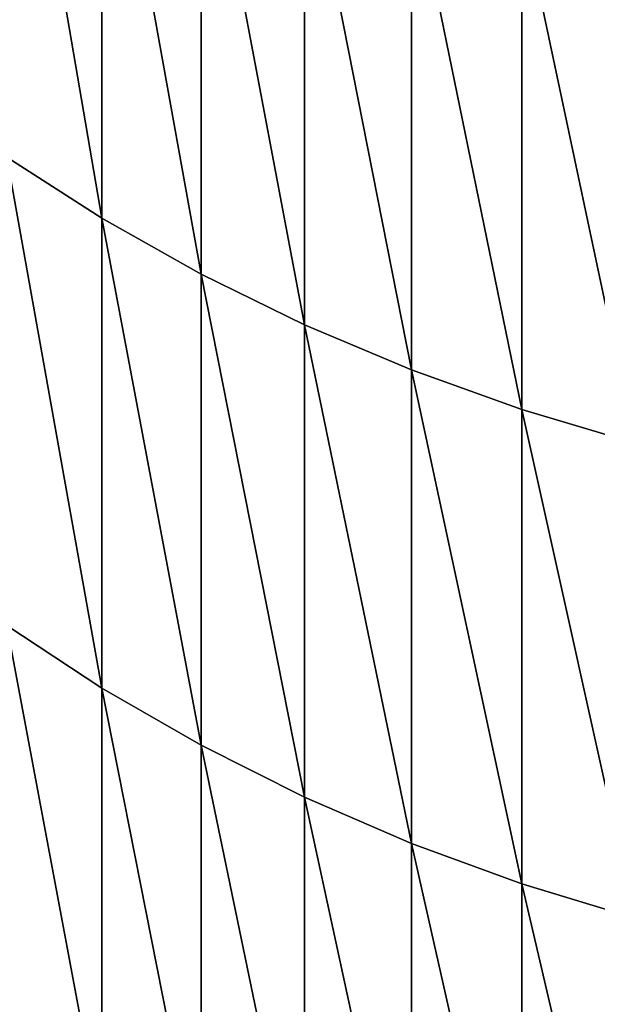
# Model space of a CAD drawing. Units: millimetres. Extents: x 0 to 32.8, y -26.2 to 26.3.
# Drawn here: x 11.5 to 12.1, y -22.3 to -21.2 of the extents above; entities that cross this region are included whole.
import ezdxf

# ---------------------------------------------------------------- set-up
doc = ezdxf.new("R2010")
doc.units = ezdxf.units.MM
doc.layers.get('0').update_dxf_attribs({"true_color": 0x000000})

# ---------------------------------------------------------------- blocks, each defined once
blk = doc.blocks.new('Group_1')
for p, q in [((116.244, 53.223, 414.548), (116.244, 48.044, 407.152)), ((116.244, 48.044, 117.848), (116.244, 53.223, 110.452)), ((117.283, 52.652, 414.964), (117.283, 47.459, 407.547)), ((117.283, 47.459, 117.453), (117.283, 52.652, 110.036)), ((118.365, 52.134, 415.34), (118.365, 46.929, 407.905)), ((118.365, 46.929, 117.095), (118.365, 52.134, 109.66)), ((119.484, 51.673, 415.675), (119.484, 46.456, 408.224)), ((119.484, 46.456, 116.776), (119.484, 51.673, 109.325)), ((120.638, 51.269, 415.968), (120.638, 46.042, 408.503)), ((120.638, 46.042, 116.497), (120.638, 51.269, 109.032)), ((115.252, 48.683, 406.722), (116.244, 48.044, 407.152)), ((115.252, 48.683, 118.278), (116.244, 48.044, 117.848)), ((116.244, 48.044, 407.152), (117.283, 47.459, 407.547)), ((116.244, 48.044, 407.152), (116.244, 43.127, 399.58)), ((116.244, 43.127, 125.42), (116.244, 48.044, 117.848)), ((116.244, 48.044, 117.848), (117.283, 47.459, 117.453)), ((117.283, 47.459, 407.547), (118.365, 46.929, 407.905)), ((117.283, 47.459, 407.547), (117.283, 42.528, 399.954)), ((117.283, 42.528, 125.046), (117.283, 47.459, 117.453)), ((117.283, 47.459, 117.453), (118.365, 46.929, 117.095)), ((118.365, 46.929, 407.905), (119.484, 46.456, 408.224)), ((118.365, 46.929, 407.905), (118.365, 41.985, 400.293)), ((118.365, 41.985, 124.707), (118.365, 46.929, 117.095)), ((118.365, 46.929, 117.095), (119.484, 46.456, 116.776)), ((119.484, 46.456, 408.224), (120.638, 46.042, 408.503)), ((119.484, 46.456, 408.224), (119.484, 41.502, 400.595)), ((119.484, 41.502, 124.405), (119.484, 46.456, 116.776)), ((119.484, 46.456, 116.776), (120.638, 46.042, 116.497)), ((120.638, 46.042, 408.503), (121.82, 45.689, 408.741)), ((120.638, 46.042, 408.503), (120.638, 41.078, 400.86)), ((120.638, 41.078, 124.14), (120.638, 46.042, 116.497)), ((120.638, 46.042, 116.497), (121.82, 45.689, 116.259)), ((115.252, 43.78, 399.172), (116.244, 43.127, 399.58)), ((115.252, 43.78, 125.828), (116.244, 43.127, 125.42)), ((116.244, 43.127, 399.58), (117.283, 42.528, 399.954)), ((116.244, 43.127, 399.58), (116.244, 38.476, 391.84)), ((116.244, 38.476, 133.16), (116.244, 43.127, 125.42)), ((116.244, 43.127, 125.42), (117.283, 42.528, 125.046)), ((117.283, 42.528, 399.954), (118.365, 41.985, 400.293)), ((117.283, 42.528, 399.954), (117.283, 37.865, 392.193)), ((117.283, 37.865, 132.807), (117.283, 42.528, 125.046)), ((117.283, 42.528, 125.046), (118.365, 41.985, 124.707)), ((118.365, 41.985, 400.293), (119.484, 41.502, 400.595)), ((118.365, 41.985, 400.293), (118.365, 37.311, 392.513)), ((118.365, 37.311, 132.487), (118.365, 41.985, 124.707)), ((118.365, 41.985, 124.707), (119.484, 41.502, 124.405)), ((119.484, 41.502, 400.595), (120.638, 41.078, 400.86)), ((119.484, 41.502, 400.595), (119.484, 36.817, 392.798)), ((119.484, 36.817, 132.202), (119.484, 41.502, 124.405)), ((119.484, 41.502, 124.405), (120.638, 41.078, 124.14)), ((120.638, 41.078, 400.86), (121.82, 40.718, 401.085)), ((120.638, 41.078, 400.86), (120.638, 36.385, 393.048)), ((120.638, 36.385, 131.952), (120.638, 41.078, 124.14)), ((120.638, 41.078, 124.14), (121.82, 40.718, 123.915))]:
    blk.add_line(p, q)
mesh = blk.add_polyface()
corners = [(116.244, 48.044, 407.152), (115.252, 53.846, 414.096), (115.252, 48.683, 406.722), (116.244, 53.223, 414.548)]
mesh.append_faces([[corners[k] for k in face] for face in [(0, 1, 2), (1, 0, 3)]], dxfattribs={"vtx0": -1})
mesh = blk.add_polyface()
corners = [(116.244, 48.044, 117.848), (115.252, 53.846, 110.904), (116.244, 53.223, 110.452), (115.252, 48.683, 118.278)]
mesh.append_faces([[corners[k] for k in face] for face in [(0, 1, 2), (1, 0, 3)]], dxfattribs={"vtx0": -1})
mesh = blk.add_polyface()
corners = [(117.283, 47.459, 407.547), (116.244, 53.223, 414.548), (116.244, 48.044, 407.152), (117.283, 52.652, 414.964)]
mesh.append_faces([[corners[k] for k in face] for face in [(0, 1, 2), (1, 0, 3)]], dxfattribs={"vtx0": -1})
mesh = blk.add_polyface()
corners = [(117.283, 47.459, 117.453), (116.244, 53.223, 110.452), (117.283, 52.652, 110.036), (116.244, 48.044, 117.848)]
mesh.append_faces([[corners[k] for k in face] for face in [(0, 1, 2), (1, 0, 3)]], dxfattribs={"vtx0": -1})
mesh = blk.add_polyface()
corners = [(118.365, 46.929, 407.905), (117.283, 52.652, 414.964), (117.283, 47.459, 407.547), (118.365, 52.134, 415.34)]
mesh.append_faces([[corners[k] for k in face] for face in [(0, 1, 2), (1, 0, 3)]], dxfattribs={"vtx0": -1})
mesh = blk.add_polyface()
corners = [(118.365, 46.929, 117.095), (117.283, 52.652, 110.036), (118.365, 52.134, 109.66), (117.283, 47.459, 117.453)]
mesh.append_faces([[corners[k] for k in face] for face in [(0, 1, 2), (1, 0, 3)]], dxfattribs={"vtx0": -1})
mesh = blk.add_polyface()
corners = [(119.484, 46.456, 408.224), (118.365, 52.134, 415.34), (118.365, 46.929, 407.905), (119.484, 51.673, 415.675)]
mesh.append_faces([[corners[k] for k in face] for face in [(0, 1, 2), (1, 0, 3)]], dxfattribs={"vtx0": -1})
mesh = blk.add_polyface()
corners = [(119.484, 46.456, 116.776), (118.365, 52.134, 109.66), (119.484, 51.673, 109.325), (118.365, 46.929, 117.095)]
mesh.append_faces([[corners[k] for k in face] for face in [(0, 1, 2), (1, 0, 3)]], dxfattribs={"vtx0": -1})
mesh = blk.add_polyface()
corners = [(120.638, 46.042, 408.503), (119.484, 51.673, 415.675), (119.484, 46.456, 408.224), (120.638, 51.269, 415.968)]
mesh.append_faces([[corners[k] for k in face] for face in [(0, 1, 2), (1, 0, 3)]], dxfattribs={"vtx0": -1})
mesh = blk.add_polyface()
corners = [(120.638, 46.042, 116.497), (119.484, 51.673, 109.325), (120.638, 51.269, 109.032), (119.484, 46.456, 116.776)]
mesh.append_faces([[corners[k] for k in face] for face in [(0, 1, 2), (1, 0, 3)]], dxfattribs={"vtx0": -1})
mesh = blk.add_polyface()
corners = [(121.82, 45.689, 408.741), (120.638, 51.269, 415.968), (120.638, 46.042, 408.503), (121.82, 50.925, 416.218)]
mesh.append_faces([[corners[k] for k in face] for face in [(0, 1, 2), (1, 0, 3)]], dxfattribs={"vtx0": -1})
mesh = blk.add_polyface()
corners = [(121.82, 45.689, 116.259), (120.638, 51.269, 109.032), (121.82, 50.925, 108.782), (120.638, 46.042, 116.497)]
mesh.append_faces([[corners[k] for k in face] for face in [(0, 1, 2), (1, 0, 3)]], dxfattribs={"vtx0": -1})
mesh = blk.add_polyface()
corners = [(116.244, 43.127, 399.58), (115.252, 48.683, 406.722), (115.252, 43.78, 399.172), (116.244, 48.044, 407.152)]
mesh.append_faces([[corners[k] for k in face] for face in [(0, 1, 2), (1, 0, 3)]], dxfattribs={"vtx0": -1})
mesh = blk.add_polyface()
corners = [(116.244, 43.127, 125.42), (115.252, 48.683, 118.278), (116.244, 48.044, 117.848), (115.252, 43.78, 125.828)]
mesh.append_faces([[corners[k] for k in face] for face in [(0, 1, 2), (1, 0, 3)]], dxfattribs={"vtx0": -1})
mesh = blk.add_polyface()
corners = [(117.283, 42.528, 399.954), (116.244, 48.044, 407.152), (116.244, 43.127, 399.58), (117.283, 47.459, 407.547)]
mesh.append_faces([[corners[k] for k in face] for face in [(0, 1, 2), (1, 0, 3)]], dxfattribs={"vtx0": -1})
mesh = blk.add_polyface()
corners = [(117.283, 42.528, 125.046), (116.244, 48.044, 117.848), (117.283, 47.459, 117.453), (116.244, 43.127, 125.42)]
mesh.append_faces([[corners[k] for k in face] for face in [(0, 1, 2), (1, 0, 3)]], dxfattribs={"vtx0": -1})
mesh = blk.add_polyface()
corners = [(118.365, 41.985, 400.293), (117.283, 47.459, 407.547), (117.283, 42.528, 399.954), (118.365, 46.929, 407.905)]
mesh.append_faces([[corners[k] for k in face] for face in [(0, 1, 2), (1, 0, 3)]], dxfattribs={"vtx0": -1})
mesh = blk.add_polyface()
corners = [(118.365, 41.985, 124.707), (117.283, 47.459, 117.453), (118.365, 46.929, 117.095), (117.283, 42.528, 125.046)]
mesh.append_faces([[corners[k] for k in face] for face in [(0, 1, 2), (1, 0, 3)]], dxfattribs={"vtx0": -1})
mesh = blk.add_polyface()
corners = [(119.484, 41.502, 400.595), (118.365, 46.929, 407.905), (118.365, 41.985, 400.293), (119.484, 46.456, 408.224)]
mesh.append_faces([[corners[k] for k in face] for face in [(0, 1, 2), (1, 0, 3)]], dxfattribs={"vtx0": -1})
mesh = blk.add_polyface()
corners = [(119.484, 41.502, 124.405), (118.365, 46.929, 117.095), (119.484, 46.456, 116.776), (118.365, 41.985, 124.707)]
mesh.append_faces([[corners[k] for k in face] for face in [(0, 1, 2), (1, 0, 3)]], dxfattribs={"vtx0": -1})
mesh = blk.add_polyface()
corners = [(120.638, 41.078, 400.86), (119.484, 46.456, 408.224), (119.484, 41.502, 400.595), (120.638, 46.042, 408.503)]
mesh.append_faces([[corners[k] for k in face] for face in [(0, 1, 2), (1, 0, 3)]], dxfattribs={"vtx0": -1})
mesh = blk.add_polyface()
corners = [(120.638, 41.078, 124.14), (119.484, 46.456, 116.776), (120.638, 46.042, 116.497), (119.484, 41.502, 124.405)]
mesh.append_faces([[corners[k] for k in face] for face in [(0, 1, 2), (1, 0, 3)]], dxfattribs={"vtx0": -1})
mesh = blk.add_polyface()
corners = [(121.82, 40.718, 401.085), (120.638, 46.042, 408.503), (120.638, 41.078, 400.86), (121.82, 45.689, 408.741)]
mesh.append_faces([[corners[k] for k in face] for face in [(0, 1, 2), (1, 0, 3)]], dxfattribs={"vtx0": -1})
mesh = blk.add_polyface()
corners = [(121.82, 40.718, 123.915), (120.638, 46.042, 116.497), (121.82, 45.689, 116.259), (120.638, 41.078, 124.14)]
mesh.append_faces([[corners[k] for k in face] for face in [(0, 1, 2), (1, 0, 3)]], dxfattribs={"vtx0": -1})
mesh = blk.add_polyface()
corners = [(116.244, 38.476, 391.84), (115.252, 43.78, 399.172), (115.252, 39.143, 391.455), (116.244, 43.127, 399.58)]
mesh.append_faces([[corners[k] for k in face] for face in [(0, 1, 2), (1, 0, 3)]], dxfattribs={"vtx0": -1})
mesh = blk.add_polyface()
corners = [(116.244, 38.476, 133.16), (115.252, 43.78, 125.828), (116.244, 43.127, 125.42), (115.252, 39.143, 133.545)]
mesh.append_faces([[corners[k] for k in face] for face in [(0, 1, 2), (1, 0, 3)]], dxfattribs={"vtx0": -1})
mesh = blk.add_polyface()
corners = [(117.283, 37.865, 392.193), (116.244, 43.127, 399.58), (116.244, 38.476, 391.84), (117.283, 42.528, 399.954)]
mesh.append_faces([[corners[k] for k in face] for face in [(0, 1, 2), (1, 0, 3)]], dxfattribs={"vtx0": -1})
mesh = blk.add_polyface()
corners = [(117.283, 37.865, 132.807), (116.244, 43.127, 125.42), (117.283, 42.528, 125.046), (116.244, 38.476, 133.16)]
mesh.append_faces([[corners[k] for k in face] for face in [(0, 1, 2), (1, 0, 3)]], dxfattribs={"vtx0": -1})
mesh = blk.add_polyface()
corners = [(118.365, 37.311, 392.513), (117.283, 42.528, 399.954), (117.283, 37.865, 392.193), (118.365, 41.985, 400.293)]
mesh.append_faces([[corners[k] for k in face] for face in [(0, 1, 2), (1, 0, 3)]], dxfattribs={"vtx0": -1})
mesh = blk.add_polyface()
corners = [(118.365, 37.311, 132.487), (117.283, 42.528, 125.046), (118.365, 41.985, 124.707), (117.283, 37.865, 132.807)]
mesh.append_faces([[corners[k] for k in face] for face in [(0, 1, 2), (1, 0, 3)]], dxfattribs={"vtx0": -1})
mesh = blk.add_polyface()
corners = [(119.484, 36.817, 392.798), (118.365, 41.985, 400.293), (118.365, 37.311, 392.513), (119.484, 41.502, 400.595)]
mesh.append_faces([[corners[k] for k in face] for face in [(0, 1, 2), (1, 0, 3)]], dxfattribs={"vtx0": -1})
mesh = blk.add_polyface()
corners = [(119.484, 36.817, 132.202), (118.365, 41.985, 124.707), (119.484, 41.502, 124.405), (118.365, 37.311, 132.487)]
mesh.append_faces([[corners[k] for k in face] for face in [(0, 1, 2), (1, 0, 3)]], dxfattribs={"vtx0": -1})
mesh = blk.add_polyface()
corners = [(120.638, 36.385, 393.048), (119.484, 41.502, 400.595), (119.484, 36.817, 392.798), (120.638, 41.078, 400.86)]
mesh.append_faces([[corners[k] for k in face] for face in [(0, 1, 2), (1, 0, 3)]], dxfattribs={"vtx0": -1})
mesh = blk.add_polyface()
corners = [(120.638, 36.385, 131.952), (119.484, 41.502, 124.405), (120.638, 41.078, 124.14), (119.484, 36.817, 132.202)]
mesh.append_faces([[corners[k] for k in face] for face in [(0, 1, 2), (1, 0, 3)]], dxfattribs={"vtx0": -1})
mesh = blk.add_polyface()
corners = [(121.82, 36.016, 393.261), (120.638, 41.078, 400.86), (120.638, 36.385, 393.048), (121.82, 40.718, 401.085)]
mesh.append_faces([[corners[k] for k in face] for face in [(0, 1, 2), (1, 0, 3)]], dxfattribs={"vtx0": -1})
mesh = blk.add_polyface()
corners = [(121.82, 36.016, 131.739), (120.638, 41.078, 124.14), (121.82, 40.718, 123.915), (120.638, 36.385, 131.952)]
mesh.append_faces([[corners[k] for k in face] for face in [(0, 1, 2), (1, 0, 3)]], dxfattribs={"vtx0": -1})
blk = doc.blocks.new('EBL-4053')
at = {"xscale": 0.1, "yscale": 0.1, "zscale": 0.1}
blk.add_blockref('Group_1', (0, 0), dxfattribs=at)

msp = doc.modelspace()

# ---------------------------------------------------------------- block references
msp.add_blockref('EBL-4053', (0, -26.25, -26.25))

doc.saveas('drawing.dxf')
